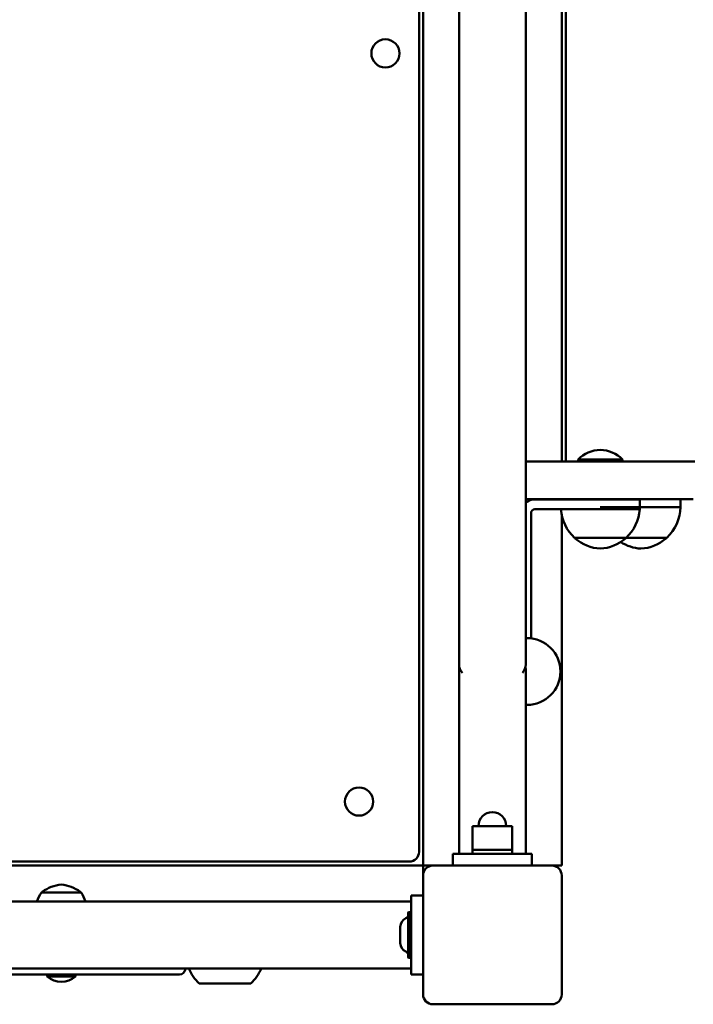
# Model space of a CAD drawing. Units: millimetres. Extents: x 2581 to 13082, y 646 to 10582.
# Drawn here: x 8751 to 9091, y 2979 to 3476 of the extents above; entities that cross this region are included whole.
import ezdxf

# ---------------------------------------------------------------- set-up
doc = ezdxf.new("R2010")
doc.units = ezdxf.units.MM
doc.header["$LTSCALE"] = 70
doc.layers.add('Widoczne (ISO)', color=7, linetype='Continuous', lineweight=50)
doc.layers.add('Widoczne wąskie (ISO)', color=7, linetype='Continuous', lineweight=35)

msp = doc.modelspace()

# ---------------------------------------------------------------- linework, layer by layer
at = {"layer": 'Widoczne (ISO)'}
for p, q in [((8954.81, 3049.19), (8954.81, 3869.19)), ((8952.81, 3056.19), (8952.81, 3862.19)), ((8972.96, 3765.69), (8972.96, 3150.69)), ((9006.66, 3150.69), (9006.66, 3765.69)), ((9024.81, 3253.19), (9024.81, 3663.19)), ((9026.81, 3253.19), (9026.81, 3663.19)), ((9006.66, 3253.19), (9008.81, 3253.19)), ((9008.81, 3253.19), (9062.75, 3253.19)), ((9033.16, 3254.25), (9055.46, 3254.25)), ((9033.16, 3254.25), (9033.16, 3253.19)), ((9055.46, 3254.25), (9055.46, 3253.19)), ((9062.75, 3253.19), (9091.26, 3253.19)), ((9092.1, 3253.19), (9091.26, 3253.19)), ((9008.81, 3234.19), (9006.66, 3234.19)), ((9062.75, 3234.19), (9008.81, 3234.19)), ((9044.31, 3234.04), (9011.31, 3234.04)), ((9024.81, 3234.04), (9024.81, 3234.19)), ((9039.31, 3234.19), (9039.31, 3234.04)), ((9044.31, 3234.04), (9064.31, 3234.04)), ((9049.31, 3234.19), (9049.31, 3234.04)), ((9091.26, 3234.19), (9062.75, 3234.19)), ((9064.31, 3229.04), (9064.31, 3234.04)), ((9084.81, 3230.19), (9084.81, 3234.19)), ((9009.31, 3164.04), (9009.31, 3227.04)), ((9011.31, 3229.04), (9044.31, 3229.04)), ((9024.81, 3049.19), (9024.81, 3226.09)), ((9044.31, 3230.19), (9064.31, 3230.19)), ((9064.31, 3229.04), (9044.31, 3229.04)), ((9064.31, 3230.19), (9064.81, 3230.19)), ((9064.81, 3230.19), (9084.81, 3230.19)), ((9084.81, 3230.19), (9064.81, 3230.19)), ((9031.31, 3214.69), (9057.31, 3214.69)), ((9057.31, 3214.69), (9077.81, 3214.69)), ((9006.66, 3164.04), (9006.87, 3164.04)), ((9007.31, 3164.04), (9006.87, 3164.04)), ((9007.31, 3164.04), (9009.31, 3164.04)), ((8972.96, 3147.19), (8972.96, 3062.99)), ((9006.66, 3062.99), (9006.66, 3147.19)), ((9006.66, 3130.34), (9006.87, 3130.34)), ((9006.87, 3130.34), (9007.31, 3130.34)), ((8999.81, 3069.19), (8979.81, 3069.19)), ((8979.81, 3057.19), (8979.81, 3069.19)), ((8999.81, 3057.19), (8999.81, 3069.19)), ((8972.96, 3055.19), (8972.96, 3062.99)), ((9006.66, 3055.19), (9006.66, 3062.99)), ((8979.81, 3057.19), (8999.81, 3057.19)), ((8979.81, 3055.19), (8979.81, 3057.19)), ((8999.81, 3057.19), (8979.81, 3057.19)), ((8999.81, 3055.19), (8999.81, 3057.19)), ((8969.81, 3055.19), (9009.81, 3055.19)), ((8969.81, 3055.19), (8969.81, 3049.19)), ((9009.81, 3055.19), (9009.81, 3049.19)), ((8134.81, 3049.19), (8954.81, 3049.19)), ((8141.81, 3051.19), (8947.81, 3051.19)), ((8954.81, 3049.19), (8954.81, 3046.19)), ((8957.81, 3049.19), (8954.81, 3049.19)), ((8957.81, 3049.19), (8959.81, 3049.19)), ((8959.81, 3049.19), (9019.81, 3049.19)), ((9019.81, 3049.19), (9020.81, 3049.19)), ((9024.81, 3049.19), (9020.81, 3049.19)), ((8954.81, 3044.19), (8954.81, 3046.19)), ((8954.81, 2984.19), (8954.81, 3044.19)), ((9024.81, 3044.19), (9024.81, 2984.19)), ((8782.15, 3035.69), (8762.15, 3035.69)), ((8948.81, 3034.19), (8954.81, 3034.19)), ((8948.81, 3034.19), (8948.81, 2994.19)), ((8948.81, 3031.04), (8140.81, 3031.04)), ((8947.31, 3025.49), (8947.51, 3025.69)), ((8947.31, 3002.89), (8947.31, 3025.49)), ((8947.51, 3025.69), (8947.51, 3002.69)), ((8947.51, 3025.69), (8948.61, 3025.69)), ((8948.61, 3002.69), (8948.61, 3025.69)), ((8948.81, 3025.49), (8948.61, 3025.69)), ((8943.31, 3010.08), (8943.31, 3018.29)), ((8947.31, 3002.89), (8947.51, 3002.69)), ((8947.51, 3002.69), (8948.61, 3002.69)), ((8948.81, 3002.89), (8948.61, 3002.69)), ((8140.81, 2997.34), (8948.81, 2997.34)), ((8834.81, 2997.19), (8834.81, 2997.34)), ((8831.81, 2994.19), (8257.81, 2994.19)), ((8765.05, 2993.28), (8765.05, 2994.19)), ((8779.25, 2993.28), (8765.05, 2993.28)), ((8779.25, 2993.28), (8779.25, 2994.19)), ((8948.81, 2994.19), (8954.81, 2994.19)), ((8841.81, 2989.69), (8867.81, 2989.69)), ((9019.81, 2979.19), (8959.81, 2979.19))]:
    msp.add_line(p, q, dxfattribs=at)
for centre in [(8935.81, 3459.19), (8922.49, 3081.51)]:
    msp.add_circle(centre, 7.1, dxfattribs=at)
for centre, radius, start, end in [((9044.31, 3243.49), 15.5, 43.9988, 136.0012), ((9011.31, 3227.04), 7, 90, 131.6276), ((9011.31, 3227.04), 2, 90, 180), ((9046.31, 3230.79), 22, 184.5654, 227.0434), ((9042.32, 3230.79), 22, 312.9566, 355.4346), ((9062.82, 3230.79), 22, 312.9566, 358.4343), ((9032.31, 3215.13), 1, 206.4679, 228.6754), ((9045.52, 3230.15), 21, 228.6754, 266.7065), ((9043.11, 3230.15), 21, 273.2935, 311.3246), ((9066.02, 3230.15), 21, 236.938, 266.7065), ((9056.31, 3215.13), 1, 311.3246, 333.5321), ((9063.61, 3230.15), 21, 273.2935, 311.3246), ((9076.81, 3215.13), 1, 311.3246, 333.5321), ((9007.31, 3147.19), 16.85, 270, 90), ((8989.81, 3147.19), 16.85, 172.4466, 180), ((8989.81, 3147.19), 16.85, 0, 7.5534), ((8989.81, 3069.19), 7, 0, 180), ((8947.81, 3056.19), 5, 270, 0), ((8959.81, 3044.19), 5, 90, 180), ((9019.81, 3044.19), 5, 0, 90), ((8774.68, 3018.85), 21, 96.9427, 125.2342), ((8769.61, 3018.85), 21, 54.7658, 83.0573), ((8780.64, 3023.77), 22, 147.2177, 160.7261), ((8763.15, 3035.19), 1, 125.2342, 150), ((8781.15, 3035.19), 1, 30, 54.7658), ((8763.65, 3023.77), 22, 19.2739, 32.7823), ((8948.01, 3018.29), 4.7, 113.7649, 180), ((8945.31, 3024.42), 2, 293.7649, 0), ((8948.01, 3010.08), 4.7, 180, 246.2351), ((8945.31, 3003.95), 2, 0, 66.2351), ((8831.81, 2997.19), 3, 270, 0), ((8856.81, 3005.79), 22, 202.5905, 227.0434), ((8852.82, 3005.79), 22, 312.9566, 337.4095), ((8772.15, 3001.29), 10.7, 228.4287, 311.5713), ((8959.81, 2984.19), 5, 180, 270), ((9019.81, 2984.19), 5, 270, 0)]:
    msp.add_arc(centre, radius, start, end, dxfattribs=at)
for major_axis, start_param, end_param in [((-16.85, 0), 0, 0.451484), ((16.85, 0), 5.831701, 6.283185)]:
    msp.add_ellipse((8989.81, 3150.69), major_axis=major_axis, ratio=0.580189, start_param=start_param, end_param=end_param, dxfattribs=at)
at = {"layer": 'Widoczne wąskie (ISO)'}
for p, q in [((9040.21, 3234.19), (9040.21, 3234.04)), ((9048.42, 3234.04), (9048.42, 3234.19))]:
    msp.add_line(p, q, dxfattribs=at)

doc.saveas('drawing.dxf')
